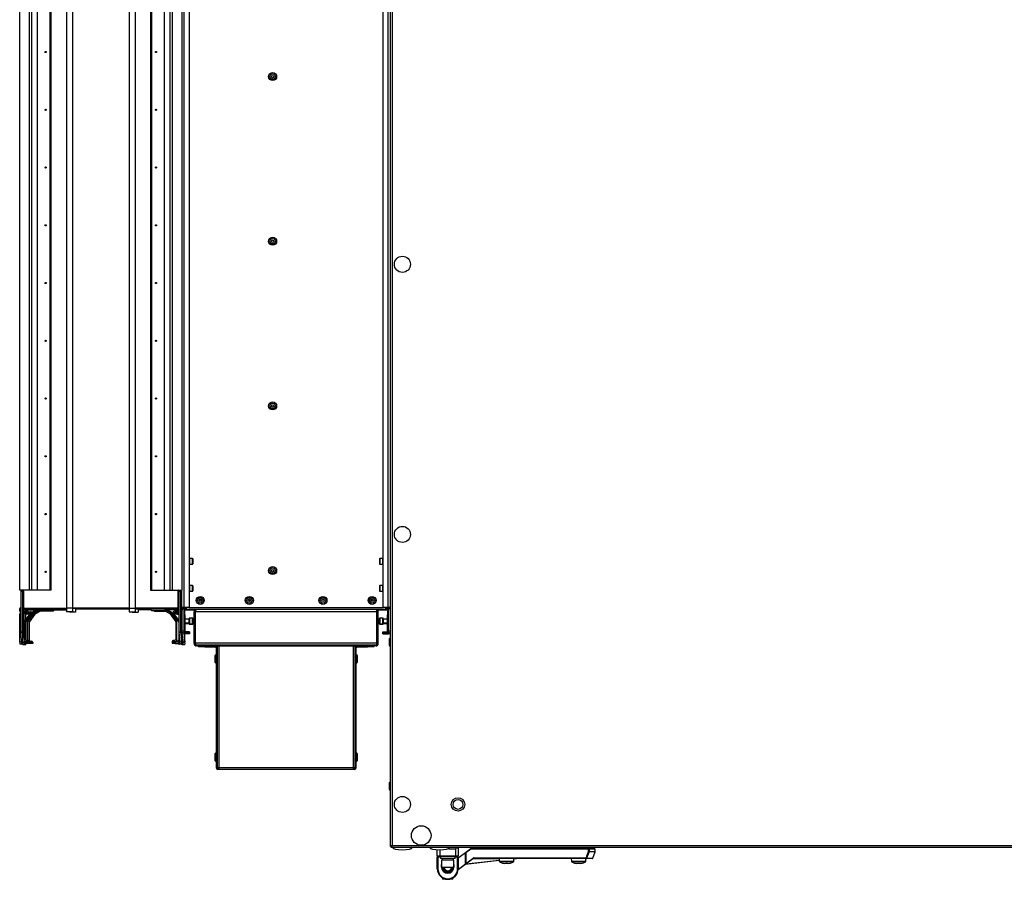
# Model space of a CAD drawing. Units: millimetres. Extents: x -1428 to 33184, y -9590 to 1492.
# Drawn here: x 20823 to 21626, y -2856 to -2156 of the extents above; entities that cross this region are included whole.
import ezdxf

# ---------------------------------------------------------------- set-up
doc = ezdxf.new("R2010")
doc.units = ezdxf.units.MM

msp = doc.modelspace()

# ---------------------------------------------------------------- linework, layer by layer
at = {"color": 7, "linetype": 'Continuous', "lineweight": 25}
for p, q in [((21125.58, -2829.58), (21125.58, -1441.32)), ((21127.02, -1441.89), (21127.02, -2829.01)), ((20861.58, -1635.45), (20861.58, -2635.45)), ((20866.58, -1635.45), (20866.58, -2635.45)), ((20912.58, -1635.45), (20912.58, -2635.45)), ((20917.58, -1635.45), (20917.58, -2635.45)), ((20957.38, -2634.97), (20957.38, -1635.93)), ((20961.58, -1635.93), (20961.58, -2634.97)), ((21119.58, -2634.97), (21119.58, -1635.93)), ((21123.78, -2634.97), (21123.78, -1635.93)), ((20823.58, -2620.95), (20823.58, -1649.95)), ((20831.58, -2620.95), (20831.58, -1649.95)), ((20833.43, -2620.95), (20833.43, -1649.95)), ((20838.02, -2620.95), (20838.02, -1649.95)), ((20848.28, -2620.95), (20848.28, -1649.95)), ((20849.18, -2620.95), (20849.18, -1649.95)), ((20929.99, -1649.95), (20929.99, -2620.95)), ((20930.88, -1649.95), (20930.88, -2620.95)), ((20941.15, -1649.95), (20941.15, -2620.95)), ((20945.74, -1649.95), (20945.74, -2620.95)), ((20947.58, -1649.95), (20947.58, -2620.95)), ((20955.58, -1649.95), (20955.58, -2620.95)), ((20964.28, -2595.2), (20961.88, -2595.2)), ((20964.58, -2595.5), (20964.58, -2599.26)), ((21116.58, -2595.5), (21116.58, -2599.4)), ((21119.28, -2595.2), (21116.88, -2595.2)), ((20961.88, -2599.7), (20964.28, -2599.7)), ((20964.58, -2599.26), (20964.58, -2599.4)), ((21116.88, -2599.7), (21119.28, -2599.7)), ((20831.58, -2620.95), (20823.58, -2620.95)), ((20824.58, -2620.95), (20826.08, -2620.95)), ((20824.58, -2621.95), (20824.58, -2620.95)), ((20826.08, -2621.95), (20824.58, -2621.95)), ((20824.58, -2654.86), (20824.58, -2621.95)), ((20826.08, -2620.95), (20826.08, -2621.95)), ((20826.08, -2654.86), (20826.08, -2621.95)), ((20826.32, -2635.95), (20826.32, -2621.01)), ((20826.79, -2635.95), (20826.79, -2621.95)), ((20833.43, -2620.95), (20831.58, -2620.95)), ((20838.02, -2620.95), (20833.43, -2620.95)), ((20848.28, -2620.95), (20838.02, -2620.95)), ((20849.18, -2620.95), (20848.28, -2620.95)), ((20929.99, -2620.95), (20930.88, -2620.95)), ((20930.88, -2620.95), (20941.15, -2620.95)), ((20941.15, -2620.95), (20945.74, -2620.95)), ((20945.74, -2620.95), (20947.58, -2620.95)), ((20947.58, -2620.95), (20955.58, -2620.95)), ((20952.37, -2621.95), (20952.37, -2635.95)), ((20952.85, -2621.01), (20952.85, -2635.95)), ((20953.08, -2620.95), (20954.58, -2620.95)), ((20953.08, -2621.95), (20953.08, -2620.95)), ((20954.58, -2621.95), (20953.08, -2621.95)), ((20953.08, -2621.95), (20953.08, -2654.86)), ((20954.58, -2620.95), (20954.58, -2621.95)), ((20954.58, -2621.95), (20954.58, -2654.86)), ((20955.58, -2634.97), (20955.58, -2620.95)), ((20964.28, -2617.2), (20961.88, -2617.2)), ((20961.88, -2621.7), (20964.28, -2621.7)), ((20964.58, -2617.5), (20964.58, -2621.26)), ((20964.58, -2621.26), (20964.58, -2621.4)), ((21116.58, -2617.5), (21116.58, -2621.4)), ((21119.28, -2617.2), (21116.88, -2617.2)), ((21116.88, -2621.7), (21119.28, -2621.7)), ((20954.87, -2623.04), (20954.87, -2634.98)), ((21010.92, -2630.09), (21010.92, -2628.42)), ((21010.97, -2630.07), (21010.97, -2628.44)), ((20823.58, -2638), (20823.58, -2635.85)), ((20824.48, -2634.95), (20824.58, -2634.95)), ((20824.58, -2638.9), (20824.48, -2638.9)), ((20826.08, -2635.95), (20826.32, -2635.95)), ((20826.32, -2639.84), (20826.32, -2635.95)), ((20826.32, -2635.95), (20826.79, -2635.95)), ((20826.79, -2639.37), (20826.79, -2635.95)), ((20826.79, -2636.45), (20861.58, -2636.45)), ((20826.79, -2637.95), (20829.68, -2637.95)), ((20829.58, -2638.9), (20826.79, -2638.9)), ((20827.08, -2637.95), (20827.08, -2636.45)), ((20827.08, -2639.4), (20827.08, -2638.9)), ((20828.58, -2637.95), (20828.58, -2636.45)), ((20828.58, -2639.4), (20828.58, -2638.9)), ((20829.29, -2637.95), (20829.29, -2636.45)), ((20829.29, -2636.95), (20837.08, -2636.95)), ((20829.29, -2639.4), (20829.29, -2638.9)), ((20829.58, -2639.4), (20829.58, -2638.9)), ((20830.49, -2638.45), (20832.18, -2638.45)), ((20830.58, -2638.85), (20830.58, -2638.95)), ((20832.59, -2639.4), (20838, -2636.45)), ((20838.02, -2637.45), (20833.43, -2639.96)), ((20835.09, -2639.9), (20839.58, -2637.45)), ((20840.52, -2637.95), (20835.93, -2640.46)), ((20848.28, -2637.45), (20838.02, -2637.45)), ((20850.78, -2637.95), (20840.52, -2637.95)), ((20849.18, -2636.7), (20848.28, -2637.45)), ((20848.88, -2636.95), (20861.58, -2636.95)), ((20849.18, -2636.45), (20849.18, -2636.7)), ((20851.68, -2637.2), (20850.78, -2637.95)), ((20851.68, -2636.95), (20851.68, -2637.2)), ((20866.58, -2635.45), (20861.58, -2635.45)), ((20861.58, -2635.45), (20861.58, -2638.45)), ((20866.58, -2638.45), (20861.58, -2638.45)), ((20864.08, -2638.45), (20864.08, -2638.95)), ((20869.08, -2638.95), (20864.08, -2638.95)), ((20866.58, -2635.45), (20866.58, -2638.45)), ((20912.58, -2635.45), (20866.58, -2635.45)), ((20912.58, -2635.95), (20866.58, -2635.95)), ((20869.08, -2635.95), (20869.08, -2638.95)), ((20912.58, -2636.45), (20869.08, -2636.45)), ((20912.58, -2635.45), (20917.58, -2635.45)), ((20912.58, -2635.45), (20912.58, -2638.45)), ((20912.58, -2638.45), (20917.58, -2638.45)), ((20915.08, -2638.45), (20915.08, -2638.95)), ((20915.08, -2638.95), (20920.08, -2638.95)), ((20917.58, -2635.45), (20917.58, -2638.45)), ((20952.37, -2636.45), (20917.58, -2636.45)), ((20920.08, -2636.45), (20920.08, -2638.95)), ((20930.29, -2636.95), (20920.08, -2636.95)), ((20929.99, -2636.45), (20929.99, -2636.7)), ((20929.99, -2636.7), (20930.88, -2637.45)), ((20930.88, -2637.45), (20941.15, -2637.45)), ((20932.79, -2637.45), (20933.38, -2637.95)), ((20933.38, -2637.95), (20942.06, -2637.95)), ((20941.15, -2637.45), (20945.74, -2639.96)), ((20946.57, -2639.4), (20941.16, -2636.45)), ((20952.37, -2636.95), (20942.08, -2636.95)), ((20949.07, -2639.9), (20943.66, -2636.95)), ((20948.58, -2638.85), (20948.58, -2638.95)), ((20952.37, -2637.95), (20949.48, -2637.95)), ((20949.58, -2638.9), (20952.37, -2638.9)), ((20949.58, -2639.4), (20949.58, -2638.9)), ((20952.85, -2635.95), (20952.37, -2635.95)), ((20952.37, -2635.95), (20952.37, -2639.37)), ((20953.08, -2635.95), (20952.85, -2635.95)), ((20952.85, -2635.95), (20952.85, -2639.84)), ((20954.68, -2634.95), (20954.58, -2634.95)), ((20954.58, -2638.9), (20954.68, -2638.9)), ((20954.87, -2638.88), (20954.87, -2639.43)), ((20955.58, -2634.97), (20955.58, -2635.85)), ((20957.38, -2634.97), (20955.58, -2634.97)), ((20955.58, -2637.55), (20955.58, -2635.85)), ((20955.58, -2654.15), (20955.58, -2637.55)), ((20955.78, -2653.95), (20955.78, -2637.2)), ((20956.11, -2635.95), (20957.75, -2635.95)), ((20957.28, -2636.93), (20957.28, -2653.95)), ((20957.38, -2636.75), (20957.3, -2636.76)), ((20957.38, -2637.25), (20957.32, -2637.26)), ((20961.58, -2634.97), (20957.38, -2634.97)), ((20959.38, -2636.75), (20957.38, -2636.75)), ((20959.38, -2637.25), (20957.38, -2637.25)), ((20957.51, -2655.95), (20957.51, -2637.61)), ((20957.75, -2637.95), (20957.75, -2640.95)), ((20959.38, -2635.75), (20957.85, -2635.75)), ((20959.38, -2635.47), (20957.96, -2635.47)), ((20958.07, -2635.45), (20958.02, -2635.75)), ((20958.08, -2638.5), (20958.08, -2637.25)), ((20959.38, -2636.75), (20959.38, -2634.95)), ((21121.78, -2636.75), (20959.38, -2636.75)), ((20959.38, -2637.25), (20959.38, -2636.75)), ((20966.16, -2637.25), (20959.38, -2637.25)), ((20961.58, -2634.97), (21119.58, -2634.97)), ((20966.58, -2638.55), (20965.58, -2638.55)), ((20965.58, -2663.95), (20965.58, -2638.55)), ((20966.58, -2663.95), (20966.58, -2638.55)), ((21114.51, -2638.55), (20966.65, -2638.55)), ((20966.65, -2663.95), (20966.65, -2638.55)), ((21114.51, -2663.95), (21114.51, -2638.55)), ((21114.58, -2638.55), (21115.58, -2638.55)), ((21114.58, -2663.95), (21114.58, -2638.55)), ((21121.78, -2637.25), (21114.99, -2637.25)), ((21115.58, -2663.95), (21115.58, -2638.55)), ((21123.78, -2634.97), (21119.58, -2634.97)), ((21121.78, -2636.75), (21121.78, -2634.95)), ((21123.2, -2635.47), (21121.78, -2635.47)), ((21123.31, -2635.75), (21121.78, -2635.75)), ((21123.78, -2636.75), (21121.78, -2636.75)), ((21121.78, -2637.25), (21121.78, -2636.75)), ((21123.78, -2637.25), (21121.78, -2637.25)), ((21125.05, -2635.95), (21123.41, -2635.95)), ((21123.41, -2640.95), (21123.41, -2637.95)), ((21123.65, -2637.61), (21123.65, -2655.95)), ((21125.58, -2634.97), (21123.78, -2634.97)), ((21123.87, -2636.76), (21123.78, -2636.75)), ((21123.84, -2637.26), (21123.78, -2637.25)), ((21123.88, -2653.95), (21123.88, -2636.93)), ((21125.58, -2635.47), (21124.74, -2635.47)), ((21125.38, -2637.2), (21125.38, -2653.95)), ((21125.58, -2638.2), (21125.38, -2638.2)), ((20823.58, -2663.14), (20823.58, -2640.3)), ((20824.48, -2639.4), (20824.58, -2639.4)), ((20829.58, -2639.95), (20826.22, -2639.95)), ((20826.32, -2639.84), (20826.79, -2639.37)), ((20826.75, -2639.4), (20829.58, -2639.4)), ((20827.08, -2655.36), (20827.08, -2639.95)), ((20827.58, -2646.26), (20832.59, -2639.4)), ((20827.58, -2661.95), (20827.58, -2646.26)), ((20828.58, -2644.89), (20828.58, -2639.95)), ((20833.43, -2639.96), (20828.58, -2646.58)), ((20828.58, -2646.58), (20828.58, -2660.95)), ((20831.83, -2640.45), (20828.72, -2640.45)), ((20828.82, -2640.34), (20829.2, -2639.95)), ((20829.89, -2639.9), (20832.08, -2639.9)), ((20830.08, -2646.76), (20835.09, -2639.9)), ((20830.08, -2661.95), (20830.08, -2646.76)), ((20832.08, -2639.4), (20830.47, -2639.4)), ((20835.93, -2640.46), (20831.08, -2647.08)), ((20832.08, -2639.9), (20832.08, -2639.4)), ((20945.74, -2639.96), (20950.58, -2646.58)), ((20951.58, -2646.26), (20946.57, -2639.4)), ((20946.75, -2639.65), (20948.24, -2640.46)), ((20948.24, -2640.46), (20953.08, -2647.08)), ((20953.08, -2645.39), (20949.07, -2639.9)), ((20952.41, -2639.4), (20949.58, -2639.4)), ((20949.58, -2639.95), (20952.94, -2639.95)), ((20950.58, -2646.58), (20950.58, -2660.95)), ((20951.08, -2639.35), (20951.08, -2639.4)), ((20951.58, -2661.95), (20951.58, -2646.26)), ((20952.08, -2640.45), (20953.08, -2640.45)), ((20952.85, -2639.84), (20952.37, -2639.37)), ((20954.68, -2639.4), (20954.58, -2639.4)), ((20954.68, -2639.4), (20954.87, -2639.4)), ((20957.75, -2640.95), (20958.08, -2640.95)), ((20958.08, -2640.95), (20958.08, -2640.8)), ((20958.08, -2640.95), (20958.08, -2653.95)), ((20961.58, -2644.45), (20958.08, -2644.45)), ((20961.58, -2647.9), (20961.58, -2644)), ((20964.28, -2643.7), (20961.88, -2643.7)), ((20964.58, -2644), (20964.58, -2647.9)), ((21116.58, -2647.9), (21116.58, -2644)), ((21119.28, -2643.7), (21116.88, -2643.7)), ((21119.58, -2644), (21119.58, -2647.9)), ((21123.08, -2644.45), (21119.58, -2644.45)), ((21123.08, -2653.95), (21123.08, -2640.95)), ((21123.08, -2640.95), (21123.41, -2640.95)), ((20824.57, -2655.13), (20824.58, -2654.86)), ((20824.58, -2654.86), (20826.08, -2654.86)), ((20826.05, -2655.31), (20826.08, -2654.86)), ((20826.08, -2664.95), (20826.08, -2654.86)), ((20831.08, -2647.08), (20831.08, -2661.45)), ((20953.08, -2654.86), (20953.08, -2664.95)), ((20953.08, -2654.86), (20953.12, -2655.31)), ((20953.08, -2654.86), (20954.58, -2654.86)), ((20954.58, -2654.86), (20954.59, -2655.13)), ((20955.58, -2663.14), (20955.58, -2654.15)), ((20955.78, -2653.95), (20957.28, -2653.95)), ((20955.78, -2655.95), (20955.78, -2653.95)), ((20957.28, -2653.95), (20957.28, -2655.95)), ((20957.75, -2655.95), (20957.75, -2654.95)), ((20961.78, -2654.95), (20957.75, -2654.95)), ((20958.08, -2653.95), (20958.07, -2653.95)), ((20958.08, -2654.45), (20958.07, -2654.45)), ((20958.08, -2647.45), (20961.58, -2647.45)), ((20958.08, -2647.95), (20961.58, -2647.95)), ((20958.08, -2653.99), (20958.08, -2654.45)), ((20958.08, -2654.95), (20958.08, -2654.45)), ((20961.58, -2648.4), (20961.58, -2647.9)), ((20961.78, -2654.95), (20961.78, -2655.95)), ((20961.88, -2648.2), (20964.28, -2648.2)), ((20961.88, -2648.7), (20964.28, -2648.7)), ((20964.58, -2647.9), (20964.58, -2648.4)), ((21116.58, -2648.4), (21116.58, -2647.9)), ((21116.88, -2648.2), (21119.28, -2648.2)), ((21116.88, -2648.7), (21119.28, -2648.7)), ((21119.38, -2655.95), (21119.38, -2654.95)), ((21119.38, -2654.95), (21123.41, -2654.95)), ((21119.58, -2647.45), (21123.08, -2647.45)), ((21119.58, -2647.9), (21119.58, -2648.4)), ((21119.58, -2647.95), (21123.08, -2647.95)), ((21123.09, -2653.95), (21123.08, -2653.95)), ((21123.08, -2654.45), (21123.08, -2653.97)), ((21123.09, -2654.45), (21123.08, -2654.45)), ((21123.41, -2655.95), (21123.41, -2654.95)), ((21123.88, -2653.95), (21125.38, -2653.95)), ((21123.88, -2655.95), (21123.88, -2653.95)), ((21125.38, -2652.7), (21125.58, -2652.7)), ((21125.38, -2653.95), (21125.38, -2655.95)), ((20823.62, -2662.82), (20824.57, -2655.13)), ((20823.62, -2662.82), (20825.1, -2663)), ((20824.57, -2655.13), (20826.05, -2655.31)), ((20825.1, -2663), (20826.05, -2655.31)), ((20826.05, -2665.06), (20826.05, -2655.31)), ((20826.08, -2662.95), (20830.58, -2662.95)), ((20826.16, -2662.95), (20827.07, -2655.63)), ((20827.07, -2655.63), (20827.08, -2655.36)), ((20827.07, -2655.63), (20827.58, -2655.69)), ((20827.08, -2655.36), (20827.58, -2655.36)), ((20827.66, -2662.95), (20827.73, -2662.44)), ((20830.58, -2662.85), (20828.48, -2662.85)), ((20828.58, -2662.95), (20828.58, -2662.85)), ((20829.58, -2661.95), (20830.58, -2661.95)), ((20830.23, -2662.95), (20830.18, -2662.85)), ((20830.58, -2662.95), (20830.58, -2662.85)), ((20831.58, -2662.95), (20831.58, -2663.95)), ((20832.08, -2662.45), (20833.08, -2662.45)), ((20947.58, -2662.95), (20947.58, -2663.95)), ((20949.58, -2661.95), (20948.58, -2661.95)), ((20948.58, -2662.85), (20950.68, -2662.85)), ((20948.58, -2662.95), (20948.58, -2662.85)), ((20953.08, -2662.95), (20948.58, -2662.95)), ((20952.08, -2662.45), (20951.43, -2662.45)), ((20953.12, -2655.31), (20954.59, -2655.13)), ((20953.12, -2655.31), (20953.12, -2665.06)), ((20953.12, -2655.31), (20954.07, -2663)), ((20954.07, -2663), (20955.55, -2662.82)), ((20954.59, -2655.13), (20955.55, -2662.82)), ((20955.58, -2655.36), (20955.78, -2655.36)), ((20955.62, -2655.81), (20955.83, -2655.79)), ((20955.62, -2655.81), (20956.57, -2663.5)), ((20957.28, -2655.95), (20955.78, -2655.95)), ((20957.13, -2655.95), (20958.05, -2663.32)), ((20957.28, -2656.45), (20957.2, -2656.45)), ((20957.28, -2655.95), (20957.51, -2655.95)), ((20957.28, -2655.95), (20957.28, -2656.45)), ((20957.28, -2656.45), (20957.51, -2656.45)), ((20957.51, -2655.95), (20957.75, -2655.95)), ((20957.51, -2656.45), (20957.75, -2656.45)), ((20957.75, -2656.45), (20957.75, -2655.95)), ((20961.78, -2655.95), (20957.75, -2655.95)), ((20961.78, -2656.45), (20957.75, -2656.45)), ((20958.08, -2663.64), (20958.08, -2656.45)), ((20961.78, -2655.95), (20961.78, -2656.45)), ((21119.38, -2655.95), (21123.41, -2655.95)), ((21119.38, -2656.45), (21119.38, -2655.95)), ((21119.38, -2656.45), (21123.41, -2656.45)), ((21123.41, -2655.95), (21123.65, -2655.95)), ((21123.41, -2656.45), (21123.41, -2655.95)), ((21123.41, -2656.45), (21123.65, -2656.45)), ((21123.65, -2655.95), (21123.88, -2655.95)), ((21123.65, -2656.45), (21123.88, -2656.45)), ((21125.38, -2655.95), (21123.88, -2655.95)), ((21123.88, -2656.45), (21123.88, -2655.95)), ((21125.38, -2656.45), (21123.88, -2656.45)), ((21124.38, -2660.99), (21124.38, -2665.37)), ((21125.38, -2655.95), (21125.38, -2656.45)), ((20825.1, -2665), (20823.62, -2664.82)), ((20826.05, -2665.06), (20825.1, -2665)), ((20826.08, -2664.95), (20826.05, -2665.06)), ((20831.58, -2663.95), (20826.08, -2663.95)), ((20827.6, -2665.5), (20826.12, -2665.32)), ((20828.55, -2665.56), (20827.6, -2665.5)), ((20828.58, -2665.45), (20828.55, -2665.56)), ((20828.58, -2665.45), (20828.58, -2663.95)), ((20834.08, -2664.45), (20828.58, -2664.45)), ((20833.08, -2663.35), (20831.58, -2663.35)), ((20831.58, -2663.45), (20833.08, -2663.45)), ((20833.08, -2663.45), (20833.08, -2663.35)), ((20834.08, -2663.45), (20834.08, -2664.45)), ((20947.58, -2663.95), (20953.08, -2663.95)), ((20950.08, -2663.95), (20950.08, -2664.45)), ((20950.08, -2664.45), (20953.08, -2664.45)), ((20953.12, -2665.06), (20953.08, -2664.95)), ((20954.07, -2665), (20953.12, -2665.06)), ((20955.55, -2664.82), (20954.07, -2665)), ((20955.58, -2664.79), (20955.58, -2665.45)), ((20955.62, -2665.56), (20955.58, -2665.45)), ((20956.57, -2665.5), (20955.62, -2665.56)), ((20956.57, -2663.5), (20958.05, -2663.32)), ((20958.05, -2665.32), (20956.57, -2665.5)), ((20965.58, -2663.95), (20966.58, -2663.95)), ((20965.58, -2664.45), (20965.58, -2663.95)), ((20966.58, -2664.45), (20966.58, -2663.98)), ((21114.51, -2663.95), (20966.65, -2663.95)), ((21113.78, -2665.75), (20967.38, -2665.75)), ((20969.28, -2666.25), (20967.38, -2666.25)), ((20969.28, -2666.95), (20969.28, -2666.25)), ((20969.28, -2666.25), (20974.28, -2666.25)), ((20974.28, -2666.95), (20969.28, -2666.95)), ((20974.28, -2666.25), (20974.28, -2666.95)), ((20974.28, -2666.25), (20982.78, -2666.25)), ((20974.28, -2666.95), (20982.78, -2666.95)), ((20982.78, -2666.95), (20982.78, -2666.25)), ((20984.29, -2666.25), (20982.78, -2666.25)), ((20983.58, -2667.75), (20984.28, -2667.75)), ((20983.58, -2667.75), (20983.58, -2765.61)), ((20984.28, -2765.61), (20984.28, -2667.75)), ((20984.29, -2666.25), (20984.29, -2765.61)), ((20984.29, -2666.25), (20985.63, -2666.25)), ((20985.63, -2666.25), (21095.53, -2666.25)), ((20985.63, -2666.25), (20985.63, -2765.61)), ((21034.54, -2665.75), (21034.54, -2666.25)), ((21036.91, -2665.75), (21036.91, -2666.25)), ((21046.63, -2665.75), (21046.63, -2666.25)), ((21095.53, -2765.61), (21095.53, -2666.25)), ((21095.53, -2666.25), (21096.87, -2666.25)), ((21096.87, -2765.61), (21096.87, -2666.25)), ((21098.38, -2666.25), (21096.87, -2666.25)), ((21096.88, -2765.61), (21096.88, -2667.75)), ((21097.58, -2667.75), (21096.88, -2667.75)), ((21097.58, -2765.61), (21097.58, -2667.75)), ((21098.38, -2666.95), (21098.38, -2666.25)), ((21098.38, -2666.25), (21106.88, -2666.25)), ((21098.38, -2666.95), (21106.88, -2666.95)), ((21106.88, -2666.95), (21106.88, -2666.25)), ((21106.88, -2666.25), (21111.88, -2666.25)), ((21111.88, -2666.95), (21106.88, -2666.95)), ((21111.88, -2666.25), (21111.88, -2666.95)), ((21113.78, -2666.25), (21111.88, -2666.25)), ((21115.58, -2663.95), (21114.58, -2663.95)), ((21115.58, -2664.45), (21115.58, -2663.95)), ((20982.38, -2674.77), (20982.38, -2679.14)), ((20984.29, -2675.45), (20984.28, -2675.45)), ((20984.28, -2678.45), (20984.29, -2678.45)), ((21096.88, -2675.45), (21096.87, -2675.45)), ((21096.87, -2678.45), (21096.88, -2678.45)), ((21098.78, -2679.14), (21098.78, -2674.77)), ((20982.38, -2754.77), (20982.38, -2759.14)), ((20984.29, -2755.45), (20984.28, -2755.45)), ((20984.28, -2758.45), (20984.29, -2758.45)), ((21096.88, -2755.45), (21096.87, -2755.45)), ((21096.87, -2758.45), (21096.88, -2758.45)), ((21098.78, -2759.14), (21098.78, -2754.77)), ((20983.58, -2765.61), (20984.28, -2765.61)), ((20985.63, -2765.61), (20984.29, -2765.61)), ((20984.92, -2766.95), (20984.92, -2766.25)), ((20985.63, -2766.25), (20984.92, -2766.25)), ((20985.63, -2766.95), (20984.92, -2766.95)), ((21095.53, -2765.61), (20985.63, -2765.61)), ((20985.63, -2765.61), (20985.63, -2766.95)), ((21095.53, -2766.95), (20985.63, -2766.95)), ((21096.87, -2765.61), (21095.53, -2765.61)), ((21095.53, -2766.95), (21095.53, -2765.61)), ((21096.24, -2766.25), (21095.53, -2766.25)), ((21096.24, -2766.95), (21095.53, -2766.95)), ((21124.38, -2778.27), (21124.38, -2782.64)), ((21125.58, -2829.58), (21126.38, -2829.58)), ((21125.58, -2829.59), (21125.58, -2829.58)), ((21125.71, -2829.59), (21125.58, -2829.59)), ((21126.45, -2829.65), (21126.58, -2829.61)), ((21126.45, -2830.45), (21126.45, -2829.65)), ((22079.98, -2830.45), (21126.45, -2830.45)), ((21126.45, -2830.45), (21126.45, -2830.46)), ((21127.28, -2830.46), (21126.45, -2830.46)), ((21126.58, -2829.52), (21126.53, -2829.31)), ((21127.02, -2829.01), (22080.58, -2829.01)), ((21184.14, -2830.45), (21127.02, -2830.45)), ((21157.58, -2830.46), (21143.28, -2830.46)), ((21214.11, -2830.46), (21180.36, -2830.46)), ((21180.73, -2830.94), (21180.73, -2837.44)), ((21186.56, -2834.69), (21190.9, -2831.44)), ((21190.9, -2831.44), (21286.95, -2831.44)), ((21214.11, -2830.45), (21214.11, -2830.94)), ((21220.11, -2830.94), (21214.11, -2830.94)), ((21217.11, -2830.94), (21217.11, -2831.44)), ((21226.11, -2830.94), (21220.11, -2830.94)), ((21223.11, -2831.44), (21223.11, -2830.94)), ((21226.11, -2830.94), (21226.11, -2830.45)), ((21272.81, -2830.46), (21226.11, -2830.46)), ((21272.81, -2830.45), (21272.81, -2830.94)), ((21278.81, -2830.94), (21272.81, -2830.94)), ((21275.81, -2830.94), (21275.81, -2831.44)), ((21284.81, -2830.94), (21278.81, -2830.94)), ((21281.81, -2831.44), (21281.81, -2830.94)), ((21284.81, -2830.94), (21284.81, -2830.45)), ((21805.43, -2830.46), (21284.81, -2830.46)), ((21286.95, -2831.84), (21286.95, -2831.44)), ((21286.95, -2831.44), (21291.83, -2831.44)), ((21163.73, -2837.44), (21163.73, -2832.4)), ((21163.73, -2837.44), (21165.73, -2837.44)), ((21163.73, -2837.44), (21163.73, -2838.44)), ((21163.73, -2838.44), (21164.23, -2838.44)), ((21163.73, -2847.94), (21163.73, -2838.44)), ((21165.73, -2837.94), (21164.23, -2837.94)), ((21164.23, -2838.44), (21164.23, -2837.94)), ((21164.23, -2838.44), (21164.23, -2847.94)), ((21165.73, -2837.44), (21165.73, -2837.94)), ((21165.73, -2837.44), (21178.73, -2837.44)), ((21178.73, -2837.94), (21165.73, -2837.94)), ((21166.23, -2837.94), (21166.23, -2839.54)), ((21178.23, -2839.54), (21166.23, -2839.54)), ((21167.63, -2839.54), (21167.63, -2840.74)), ((21173.67, -2831.65), (21178.05, -2831.65)), ((21176.83, -2840.74), (21176.83, -2839.54)), ((21178.23, -2839.54), (21178.23, -2837.94)), ((21178.73, -2837.44), (21180.73, -2837.44)), ((21178.73, -2837.94), (21178.73, -2837.44)), ((21180.23, -2837.94), (21178.73, -2837.94)), ((21180.23, -2837.94), (21180.23, -2838.44)), ((21180.23, -2838.44), (21180.73, -2838.44)), ((21180.23, -2847.94), (21180.23, -2838.44)), ((21180.73, -2839.07), (21185.56, -2835.44)), ((21180.73, -2838.44), (21180.73, -2837.44)), ((21180.73, -2838.44), (21180.73, -2847.94)), ((21186.56, -2835.44), (21185.56, -2835.44)), ((21186.56, -2843.64), (21186.56, -2834.69)), ((21191.03, -2831.84), (21186.96, -2834.89)), ((21186.96, -2834.89), (21186.96, -2843.64)), ((21186.96, -2843.64), (21192.88, -2839.2)), ((21193.12, -2839.52), (21187.2, -2843.96)), ((21286.95, -2831.84), (21191.03, -2831.84)), ((21192.88, -2839.2), (21193.12, -2839.52)), ((21193.36, -2839.44), (21193.36, -2839.04)), ((21193.36, -2839.04), (21284.96, -2839.04)), ((21284.96, -2839.44), (21193.36, -2839.44)), ((21214.13, -2839.44), (21214.21, -2841.76)), ((21226.02, -2841.76), (21226.1, -2839.44)), ((21228.21, -2839.44), (21226.09, -2839.7)), ((21272.83, -2839.44), (21272.91, -2841.76)), ((21284.72, -2841.76), (21284.8, -2839.44)), ((21284.96, -2839.44), (21284.96, -2839.04)), ((21289.95, -2839.44), (21284.96, -2839.44)), ((21286.95, -2833.88), (21286.95, -2831.84)), ((21286.95, -2831.84), (21287.32, -2831.84)), ((21286.95, -2833.88), (21287.32, -2833.88)), ((21287.32, -2831.84), (21287.32, -2833.88)), ((21290.33, -2839.18), (21292.21, -2834.01)), ((21292.23, -2833.88), (21292.23, -2831.84)), ((21167.23, -2840.74), (21167.23, -2846.74)), ((21177.23, -2840.74), (21167.23, -2840.74)), ((21167.23, -2846.44), (21167.23, -2844.44)), ((21177.23, -2846.74), (21167.23, -2846.74)), ((21177.23, -2846.74), (21177.23, -2840.74)), ((21177.23, -2844.44), (21177.23, -2846.44)), ((21187.2, -2843.96), (21180.68, -2848.85)), ((21214.19, -2841.13), (21186.56, -2844.44)), ((21186.96, -2843.64), (21186.56, -2843.64)), ((21219.7, -2843.54), (21218.67, -2843.54)), ((21219.7, -2843.17), (21219.7, -2843.54)), ((21220.52, -2843.54), (21220.52, -2843.17)), ((21221.56, -2843.54), (21220.52, -2843.54)), ((21278.4, -2843.54), (21277.37, -2843.54)), ((21278.4, -2843.17), (21278.4, -2843.54)), ((21279.22, -2843.54), (21279.22, -2843.17)), ((21280.26, -2843.54), (21279.22, -2843.54)), ((21163.73, -2847.94), (21164.23, -2847.94)), ((21167.98, -2855.3), (21167.98, -2856.44)), ((21169.73, -2848.89), (21169.73, -2850.18)), ((21174.73, -2850.18), (21174.73, -2848.89)), ((21176.48, -2856.44), (21176.48, -2855.3)), ((21180.23, -2847.94), (21180.73, -2847.94)), ((21176.48, -2856.44), (21167.98, -2856.44)), ((21172.23, -2856.44), (21172.23, -2855.94))]:
    msp.add_line(p, q, dxfattribs=at)
at = {"color": 8, "linetype": 'Continuous', "lineweight": 25}
for p, q in [((20961.88, -2595.2), (20961.88, -2599.7)), ((20964.28, -2599.53), (20964.28, -2595.2)), ((21116.88, -2595.2), (21116.88, -2599.7)), ((21119.28, -2599.53), (21119.28, -2595.2)), ((20964.28, -2599.53), (20964.28, -2599.7)), ((21119.28, -2599.53), (21119.28, -2599.7)), ((20961.88, -2617.2), (20961.88, -2621.7)), ((20964.28, -2621.53), (20964.28, -2617.2)), ((20964.28, -2621.53), (20964.28, -2621.7)), ((21116.88, -2617.2), (21116.88, -2621.7)), ((21119.28, -2621.53), (21119.28, -2617.2)), ((21119.28, -2621.53), (21119.28, -2621.7)), ((20955.35, -2623.21), (20955.35, -2635.25)), ((20826.79, -2635.45), (20861.58, -2635.45)), ((20828.82, -2637.95), (20828.82, -2636.45)), ((20828.82, -2639.4), (20828.82, -2638.9)), ((20952.37, -2635.45), (20917.58, -2635.45)), ((20955.35, -2638.61), (20955.35, -2639.7)), ((20955.78, -2637.55), (20955.58, -2637.55)), ((20957.38, -2636.5), (20957.38, -2636.75)), ((20957.38, -2637), (20957.38, -2637.25)), ((21123.78, -2636.5), (21123.78, -2636.75)), ((21123.78, -2637), (21123.78, -2637.25)), ((21125.58, -2637.55), (21125.38, -2637.55)), ((20828.82, -2640.34), (20828.82, -2639.95)), ((20961.88, -2643.7), (20961.88, -2648.2)), ((20964.28, -2648.2), (20964.28, -2643.7)), ((21116.88, -2643.7), (21116.88, -2648.2)), ((21119.28, -2648.2), (21119.28, -2643.7)), ((20955.78, -2654.15), (20955.58, -2654.15)), ((20961.88, -2648.2), (20961.88, -2648.7)), ((20964.28, -2648.7), (20964.28, -2648.2)), ((21116.88, -2648.2), (21116.88, -2648.7)), ((21119.28, -2648.7), (21119.28, -2648.2)), ((21125.58, -2654.15), (21125.38, -2654.15)), ((21125.58, -2654.65), (21125.51, -2654.65)), ((20828.55, -2662.95), (20828.55, -2662.85)), ((20955.62, -2655.81), (20955.62, -2663.53)), ((20957.51, -2656.45), (20957.51, -2655.95)), ((21123.65, -2655.95), (21123.65, -2656.45)), ((20828.55, -2665.56), (20828.55, -2663.95)), ((20955.62, -2664.68), (20955.62, -2665.56)), ((20966.78, -2664.45), (20966.78, -2664.45)), ((21114.4, -2664.45), (21114.38, -2664.45)), ((21178.73, -2837.44), (21178.73, -2831.41)), ((21180.73, -2830.94), (21179.06, -2830.94)), ((21166.23, -2838.44), (21164.23, -2838.44)), ((21165.73, -2832.45), (21165.73, -2837.44)), ((21180.23, -2838.44), (21178.23, -2838.44)), ((21285.31, -2839.18), (21290.33, -2839.18)), ((21292.21, -2834.01), (21287.3, -2834.01)), ((21292.23, -2831.84), (21287.32, -2831.84)), ((21287.32, -2833.88), (21292.23, -2833.88)), ((21180.72, -2848.32), (21186.64, -2843.88)), ((21187.2, -2843.96), (21214.17, -2840.72)), ((21214.14, -2839.84), (21192.7, -2839.84)), ((21214.21, -2841.76), (21220.11, -2841.76)), ((21225.76, -2842.18), (21214.47, -2842.18)), ((21220.11, -2841.76), (21226.02, -2841.76)), ((21272.91, -2841.76), (21278.81, -2841.76)), ((21284.46, -2842.18), (21273.17, -2842.18)), ((21278.81, -2841.76), (21284.72, -2841.76))]:
    msp.add_line(p, q, dxfattribs=at)
at = {"color": 7, "linetype": 'Continuous', "lineweight": 25, "flags": 128}
for points in [[(20957.55, -2636.75), (20957.54, -2636.76), (20957.51, -2636.8)], [(21123.65, -2636.8), (21123.62, -2636.76), (21123.62, -2636.75)], [(20826.98, -2639.4), (20826.81, -2639.39), (20826.78, -2639.38)], [(20950.28, -2662.85), (20950.25, -2662.9), (20950.22, -2662.95)], [(21191.03, -2831.84), (21191.01, -2831.76), (21190.98, -2831.69), (21190.96, -2831.62), (21190.94, -2831.56), (21190.92, -2831.51), (21190.91, -2831.47), (21190.9, -2831.45), (21190.9, -2831.44)], [(21186.96, -2834.89), (21186.9, -2834.86), (21186.83, -2834.82), (21186.76, -2834.79), (21186.71, -2834.76), (21186.66, -2834.74), (21186.62, -2834.72), (21186.59, -2834.7), (21186.57, -2834.69), (21186.56, -2834.69)], [(21285.31, -2839.18), (21285.29, -2839.17), (21285.26, -2839.16), (21285.22, -2839.14), (21285.18, -2839.13), (21285.13, -2839.11), (21285.07, -2839.09), (21285.02, -2839.06), (21284.96, -2839.04)], [(21287.3, -2834.01), (21287.28, -2834), (21287.25, -2833.99), (21287.21, -2833.98), (21287.17, -2833.96), (21287.12, -2833.94), (21287.06, -2833.92), (21287, -2833.9), (21286.95, -2833.88)], [(21187.2, -2843.96), (21187.2, -2843.95), (21187.19, -2843.94), (21187.16, -2843.91), (21187.13, -2843.87), (21187.1, -2843.82), (21187.06, -2843.76), (21187.01, -2843.7), (21186.96, -2843.64)], [(21223.38, -2843.17), (21223.38, -2843.17), (21223.38, -2843.17), (21223.38, -2843.17), (21223.38, -2843.17)], [(21275.55, -2843.17), (21275.55, -2843.17), (21275.55, -2843.17), (21275.55, -2843.17), (21275.55, -2843.17)], [(21282.08, -2843.17), (21282.08, -2843.17), (21282.08, -2843.17), (21282.08, -2843.17), (21282.08, -2843.17)]]:
    msp.add_lwpolyline(points, dxfattribs=at)
at = {"color": 8, "linetype": 'Continuous', "lineweight": 25, "flags": 128}
msp.add_lwpolyline([(21226.1, -2839.57), (21226.26, -2839.56), (21227.08, -2839.51), (21227.7, -2839.47), (21228.08, -2839.45), (21228.21, -2839.44)], dxfattribs=at)
at = {"color": 7, "linetype": 'Continuous', "lineweight": 25}
for centre, radius in [((20844.58, -2182.5), 0.5), ((20934.58, -2182.5), 0.5), ((21029.58, -2202.53), 3.26), ((21029.58, -2202.53), 2.19), ((21029.58, -2202.53), 0.9), ((20844.58, -2229.55), 0.5), ((20934.58, -2229.55), 0.5), ((20844.58, -2276.6), 0.5), ((20934.58, -2276.6), 0.5), ((20844.58, -2323.65), 0.5), ((20934.58, -2323.65), 0.5), ((21029.58, -2336.67), 3.26), ((21029.58, -2336.67), 2.19), ((21029.58, -2336.67), 0.9), ((21135.28, -2355.45), 6.55), ((20844.58, -2370.7), 0.5), ((20934.58, -2370.7), 0.5), ((20844.58, -2417.75), 0.5), ((20934.58, -2417.75), 0.5), ((20844.58, -2464.8), 0.5), ((20934.58, -2464.8), 0.5), ((21029.58, -2470.81), 3.26), ((21029.58, -2470.81), 2.19), ((21029.58, -2470.81), 0.9), ((20844.58, -2511.85), 0.5), ((20934.58, -2511.85), 0.5), ((20844.58, -2558.9), 0.5), ((20934.58, -2558.9), 0.5), ((21135.28, -2575.45), 6.55), ((20844.58, -2605.95), 0.5), ((20934.58, -2605.95), 0.5), ((21029.58, -2604.95), 3.26), ((21029.58, -2604.95), 2.19), ((21029.58, -2604.95), 0.9), ((20970.58, -2629.25), 3.26), ((20970.58, -2629.25), 2.19), ((20970.58, -2629.25), 0.9), ((21010.58, -2629.25), 3.26), ((21010.58, -2629.25), 2.19), ((21010.58, -2629.25), 0.9), ((21070.58, -2629.25), 3.26), ((21070.58, -2629.25), 2.19), ((21070.58, -2629.25), 0.9), ((21110.58, -2629.25), 3.26), ((21110.58, -2629.25), 2.19), ((21110.58, -2629.25), 0.9), ((21135.28, -2795.45), 6.55), ((21180.58, -2795.45), 5.5), ((21180.58, -2795.45), 4), ((21150.58, -2820.75), 8)]:
    msp.add_circle(centre, radius, dxfattribs=at)
for centre, radius, start, end in [((20961.88, -2595.5), 0.3, 90, 180), ((20964.28, -2595.5), 0.3, 0, 90), ((21116.88, -2595.5), 0.3, 90, 180), ((21119.28, -2595.5), 0.3, 0, 90), ((20961.88, -2599.4), 0.3, 180, 270), ((20964.28, -2599.4), 0.3, 270, 0), ((21116.88, -2599.4), 0.3, 180, 270), ((21119.28, -2599.4), 0.3, 270, 0), ((20825.75, -2621.88), 1.04, 356.03428, 57.19568), ((20953.41, -2621.88), 1.04, 122.82274, 183.9473), ((20955.45, -2621.64), 1.07, 215.59745, 276.96366), ((20955.45, -2622.14), 1.07, 215.59745, 276.96366), ((20961.88, -2617.5), 0.3, 90, 180), ((20961.88, -2621.4), 0.3, 180, 270), ((20964.28, -2617.5), 0.3, 0, 90), ((20964.28, -2621.4), 0.3, 270, 0), ((21116.88, -2617.5), 0.3, 90, 180), ((21116.88, -2621.4), 0.3, 180, 270), ((21119.28, -2617.5), 0.3, 0, 90), ((21119.28, -2621.4), 0.3, 270, 0), ((20970.58, -2629.75), 0.9, 16.12762, 163.87238), ((21110.58, -2629.75), 0.9, 16.12762, 163.87238), ((20824.48, -2635.85), 0.9, 90, 180), ((20824.48, -2638), 0.9, 180, 270), ((20829.58, -2638.95), 1, 270, 0), ((20829.68, -2638.85), 0.9, 0, 90), ((20832.18, -2639.35), 0.9, 13.08629, 90), ((20949.48, -2638.85), 0.9, 90, 180), ((20949.58, -2638.95), 1, 180, 270), ((20951.98, -2639.35), 0.9, 150, 180), ((20954.68, -2635.85), 0.9, 0, 90), ((20954.68, -2638), 0.9, 270, 0), ((20957.38, -2637.55), 1.8, 148.01645, 180), ((20958.28, -2637.2), 2.5, 150.07117, 180), ((20958.28, -2636.93), 1, 140.48235, 180), ((20958.28, -2636.98), 1, 180, 219.51765), ((20958.28, -2637.43), 1, 140.48235, 161.91528), ((20955.58, -2634.71), 2.5, 320.48235, 330.07117), ((20955.58, -2639.2), 2.5, 29.92883, 39.51765), ((20957.18, -2638.5), 0.9, 309.01852, 0), ((21125.58, -2634.71), 2.5, 209.92883, 219.51765), ((21125.58, -2639.2), 2.5, 140.48235, 150.07117), ((21122.88, -2636.93), 1, 360, 39.51765), ((21122.88, -2637.43), 1, 360, 39.51765), ((21122.88, -2636.98), 1, 320.48235, 0), ((21122.88, -2637.2), 2.5, 0, 29.92883), ((21123.78, -2637.55), 1.8, 0, 31.98392), ((20824.48, -2640.3), 0.9, 90, 180), ((20826.88, -2640.41), 0.8, 135, 180), ((20826.98, -2640.8), 0.9, 109.18814, 180), ((20829.38, -2640.91), 0.8, 135, 180), ((20952.08, -2639.45), 1, 210, 270), ((20952.28, -2640.41), 0.8, 0, 45), ((20954.68, -2640.3), 0.9, 0, 90), ((20957.18, -2640.8), 0.9, 0, 50.98148), ((20961.88, -2644), 0.3, 90, 180), ((20964.28, -2644), 0.3, 0, 90), ((21116.88, -2644), 0.3, 90, 180), ((21119.28, -2644), 0.3, 0, 90), ((20957.38, -2654.15), 1.8, 180, 207.26604), ((20961.88, -2647.9), 0.3, 180, 270), ((20961.88, -2648.4), 0.3, 180, 270), ((20964.28, -2647.9), 0.3, 270, 0), ((20964.28, -2648.4), 0.3, 270, 0), ((21116.88, -2647.9), 0.3, 180, 270), ((21116.88, -2648.4), 0.3, 180, 270), ((21119.28, -2647.9), 0.3, 270, 0), ((21119.28, -2648.4), 0.3, 270, 0), ((21123.78, -2654.15), 1.8, 332.73396, 0), ((21123.78, -2654.65), 1.8, 332.73396, 0), ((20827.67, -2663.82), 4.17, 166.12271, 193.87729), ((20829.15, -2664), 4.18, 166.14238, 193.85762), ((20828.48, -2661.95), 0.9, 180, 270), ((20829.58, -2660.95), 1, 180, 270), ((20830.58, -2662.95), 1, 0, 90), ((20832.08, -2661.45), 1, 180, 270), ((20833.08, -2663.45), 1, 0, 90), ((20948.58, -2662.95), 1, 90, 180), ((20949.58, -2660.95), 1, 270, 0), ((20950.68, -2661.95), 0.9, 270, 0), ((20952.08, -2661.45), 1, 270, 0), ((20950.02, -2664), 4.17, 346.12271, 13.87729), ((20951.5, -2663.82), 4.17, 346.12804, 13.87196), ((21125.45, -2660.99), 1.07, 83.03634, 180), ((20826.36, -2665.09), 0.336, 174.96378, 222.88009), ((20830.08, -2664.65), 2.63, 164.70894, 198.94236), ((20952.51, -2664.5), 4.18, 346.14378, 13.85622), ((20953.99, -2664.32), 4.18, 346.14378, 13.85622), ((20982.78, -2667.75), 1.5, 0, 90), ((20982.78, -2667.75), 0.8, 0, 90), ((21098.38, -2667.75), 1.5, 90, 180), ((21098.38, -2667.75), 0.8, 90, 180), ((21125.45, -2665.37), 1.07, 180, 276.96366), ((20983.45, -2674.77), 1.07, 83.03634, 180), ((20983.45, -2679.14), 1.07, 180, 276.96366), ((21097.71, -2674.77), 1.07, 0, 96.96366), ((21097.71, -2679.14), 1.07, 263.03634, 0), ((20983.45, -2754.77), 1.07, 83.03634, 180), ((20983.45, -2759.14), 1.07, 180, 276.96366), ((21097.71, -2754.77), 1.07, 0, 96.96366), ((21097.71, -2759.14), 1.07, 263.03634, 0), ((20984.92, -2765.61), 1.34, 180, 270), ((20984.92, -2765.61), 0.64, 180, 270), ((21096.24, -2765.61), 1.34, 270, 0), ((21096.24, -2765.61), 0.64, 270, 0), ((21125.45, -2778.27), 1.07, 83.03634, 180), ((21125.45, -2782.64), 1.07, 180, 276.96366), ((21173.67, -2830.58), 1.07, 220.74935, 270), ((21178.05, -2830.58), 1.07, 270, 6.96366), ((21180.23, -2830.94), 0.5, 0, 76.34278), ((21286.93, -2831.83), 0.39, 358.47724, 88.40134), ((21291.83, -2831.84), 0.4, 0, 90), ((21164.23, -2837.44), 0.5, 180, 270), ((21180.23, -2837.44), 0.5, 270, 0), ((21193.36, -2839.84), 0.8, 90, 126.8699), ((21193.36, -2839.84), 0.4, 90, 126.8699), ((21228.26, -2839.84), 0.4, 90, 96.84277), ((21284.95, -2839.06), 0.38, 270.97622, 342.12381), ((21286.91, -2833.88), 0.419, 340.99977, 0.05939), ((21289.95, -2839.04), 0.4, 270, 340), ((21291.83, -2833.88), 0.4, 340, 0), ((21172.23, -2846.44), 4.5, 183.82255, 356.17745), ((21172.23, -2846.44), 3.5, 184.9171, 355.0829), ((21172.23, -2846.44), 3.1, 185.55344, 354.44656), ((21186.96, -2843.64), 0.4, 180, 306.8699), ((21214.71, -2841.74), 0.5, 182, 241.03212), ((21220.11, -2831.98), 11.66, 241.03212, 253.72867), ((21220.11, -2831.98), 11.65, 253.73506, 262.90039), ((21217.06, -2843.27), 0.237, 152.96849, 154.73783), ((21220.11, -2830.4), 12.77, 268.16033, 271.83967), ((21220.11, -2831.98), 11.65, 277.09961, 286.26494), ((21220.11, -2831.98), 11.66, 286.27133, 298.96788), ((21225.52, -2841.74), 0.5, 298.96788, 358), ((21273.41, -2841.74), 0.5, 182, 241.03212), ((21278.81, -2831.98), 11.66, 241.03212, 253.72867), ((21278.81, -2831.98), 11.65, 253.73506, 262.90039), ((21278.81, -2830.4), 12.77, 268.16026, 271.83974), ((21278.81, -2831.98), 11.65, 277.09961, 286.26494), ((21278.81, -2831.98), 11.66, 286.27133, 298.96788), ((21284.22, -2841.74), 0.5, 298.96788, 358), ((21172.23, -2847.94), 8.5, 180, 270), ((21172.23, -2847.94), 8, 180, 270), ((21172.23, -2847.94), 8, 270, 0), ((21172.23, -2847.94), 8.5, 270, 0)]:
    msp.add_arc(centre, radius, start, end, dxfattribs=at)
at = {"color": 8, "linetype": 'Continuous', "lineweight": 25}
for radius, start, end in [(5, 183.43981, 356.56019), (3.9, 184.41173, 230.13166), (3.9, 309.86834, 355.58827)]:
    msp.add_arc((21172.23, -2846.44), radius, start, end, dxfattribs=at)
at = {"color": 7, "linetype": 'Continuous', "lineweight": 25}
for centre, major_axis, start_param, end_param in [((21135.28, -2830.45), (-8, 0), 0, 1.570796), ((21135.28, -2830.45), (8, 0), 4.712389, 6.283185), ((21165.58, -2830.45), (-8, 0), 0, 1.570796), ((21165.58, -2830.45), (8, 0), 4.712389, 6.283185)]:
    msp.add_ellipse(centre, major_axis=major_axis, ratio=0.25, start_param=start_param, end_param=end_param, dxfattribs=at)
for points, knots in [([(20826.32, -2621.01), (20826.27, -2620.99), (20826.19, -2620.96), (20826.15, -2620.96), (20826.13, -2620.95)], [0, 0, 0, 0, 0.625896, 1, 1, 1, 1]), ([(20953.03, -2620.95), (20953, -2620.96), (20952.95, -2620.96), (20952.88, -2621), (20952.85, -2621.01)], [0, 0, 0, 0, 0.625948, 1, 1, 1, 1]), ([(20956.11, -2635.95), (20956.12, -2635.95), (20956.13, -2635.93), (20956.21, -2635.8), (20956.3, -2635.67), (20956.35, -2635.61)], [0, 0, 0, 0, 0.329516, 0.658775, 1, 1, 1, 1]), ([(20956.35, -2635.61), (20956.41, -2635.54), (20956.5, -2635.4), (20956.57, -2635.17), (20956.58, -2635.03), (20956.58, -2634.98)], [0, 0, 0, 0, 0.425584, 0.78428, 1, 1, 1, 1]), ([(20958.07, -2634.95), (20958.05, -2635.06), (20958.02, -2635.28), (20957.93, -2635.58), (20957.83, -2635.81), (20957.76, -2635.94), (20957.75, -2635.95), (20957.75, -2635.95)], [0, 0, 0, 0, 0.207052, 0.413598, 0.632704, 0.859058, 1, 1, 1, 1]), ([(20967.38, -2636.75), (20967.17, -2636.78), (20966.75, -2636.82), (20966.2, -2637.15), (20965.79, -2637.64), (20965.6, -2638.14), (20965.59, -2638.45), (20965.58, -2638.55)], [0, 0, 0, 0, 0.223153, 0.44632, 0.669501, 0.892694, 1, 1, 1, 1]), ([(20966.81, -2638), (20966.81, -2638), (20966.71, -2638.07), (20966.61, -2638.27), (20966.59, -2638.47), (20966.58, -2638.55)], [0, 0, 0, 0, 0.045011, 0.562189, 1, 1, 1, 1]), ([(20966.65, -2638.75), (20966.64, -2638.76), (20966.59, -2638.85), (20966.58, -2638.96), (20966.58, -2639.05)], [0, 0, 0, 0, 0.154645, 1, 1, 1, 1]), ([(20966.65, -2638.55), (20966.71, -2638.34), (20966.83, -2637.92), (20967.01, -2637.37), (20967.19, -2636.96), (20967.34, -2636.78), (20967.42, -2636.76), (20967.45, -2636.75)], [0, 0, 0, 0, 0.223164, 0.446331, 0.669505, 0.892685, 1, 1, 1, 1]), ([(21113.71, -2636.75), (21113.77, -2636.78), (21113.89, -2636.82), (21114.07, -2637.15), (21114.25, -2637.64), (21114.39, -2638.14), (21114.48, -2638.45), (21114.51, -2638.55)], [0, 0, 0, 0, 0.223157, 0.446323, 0.669502, 0.892687, 1, 1, 1, 1]), ([(21115.58, -2638.55), (21115.56, -2638.34), (21115.52, -2637.92), (21115.18, -2637.37), (21114.69, -2636.96), (21114.19, -2636.78), (21113.88, -2636.76), (21113.78, -2636.75)], [0, 0, 0, 0, 0.223156, 0.446341, 0.669519, 0.892689, 1, 1, 1, 1]), ([(21114.58, -2638.55), (21114.57, -2638.44), (21114.55, -2638.23), (21114.41, -2638.07), (21114.35, -2638)], [0, 0, 0, 0, 0.560249, 1, 1, 1, 1]), ([(21114.58, -2639.05), (21114.58, -2638.93), (21114.57, -2638.8), (21114.49, -2638.69), (21114.48, -2638.68)], [0, 0, 0, 0, 0.873854, 1, 1, 1, 1]), ([(21123.41, -2635.95), (21123.41, -2635.95), (21123.4, -2635.93), (21123.32, -2635.78), (21123.22, -2635.55), (21123.14, -2635.26), (21123.11, -2635.05), (21123.09, -2634.95)], [0, 0, 0, 0, 0.193746, 0.386913, 0.595137, 0.821526, 1, 1, 1, 1]), ([(21123.14, -2635.75), (21123.14, -2635.75), (21123.12, -2635.66), (21123.1, -2635.55), (21123.09, -2635.45)], [0, 0, 0, 0, 0.076578, 1, 1, 1, 1]), ([(21124.58, -2634.98), (21124.59, -2635.06), (21124.6, -2635.24), (21124.7, -2635.46), (21124.78, -2635.56), (21124.81, -2635.61)], [0, 0, 0, 0, 0.3621995, 0.7226319, 1, 1, 1, 1]), ([(21124.81, -2635.61), (21124.86, -2635.68), (21124.96, -2635.81), (21125.04, -2635.93), (21125.04, -2635.95), (21125.05, -2635.95)], [0, 0, 0, 0, 0.3535561, 0.7081642, 1, 1, 1, 1]), ([(20957.75, -2654.95), (20957.75, -2654.85), (20957.76, -2654.64), (20957.84, -2654.36), (20957.94, -2654.13), (20958.03, -2653.98), (20958.06, -2653.96), (20958.07, -2653.95)], [0, 0, 0, 0, 0.193749, 0.386899, 0.595138, 0.821527, 1, 1, 1, 1]), ([(20957.82, -2654.95), (20957.83, -2654.93), (20957.86, -2654.8), (20957.94, -2654.63), (20958.03, -2654.48), (20958.06, -2654.46), (20958.07, -2654.45)], [0, 0, 0, 0, 0.080748, 0.39297, 0.732435, 1, 1, 1, 1]), ([(21123.09, -2653.95), (21123.11, -2653.97), (21123.14, -2653.99), (21123.23, -2654.15), (21123.33, -2654.4), (21123.4, -2654.68), (21123.41, -2654.88), (21123.41, -2654.95)], [0, 0, 0, 0, 0.207058, 0.413604, 0.6327, 0.85906, 1, 1, 1, 1]), ([(21123.09, -2654.45), (21123.11, -2654.47), (21123.14, -2654.49), (21123.23, -2654.65), (21123.31, -2654.81), (21123.34, -2654.94), (21123.34, -2654.95)], [0, 0, 0, 0, 0.310211, 0.619703, 0.947975, 1, 1, 1, 1]), ([(20965.58, -2663.95), (20965.6, -2664.16), (20965.65, -2664.58), (20965.98, -2665.13), (20966.46, -2665.54), (20966.96, -2665.73), (20967.28, -2665.75), (20967.38, -2665.75)], [0, 0, 0, 0, 0.221739, 0.443503, 0.665267, 0.887033, 1, 1, 1, 1]), ([(20965.58, -2664.45), (20965.6, -2664.66), (20965.65, -2665.08), (20965.98, -2665.63), (20966.46, -2666.04), (20966.96, -2666.23), (20967.28, -2666.25), (20967.38, -2666.25)], [0, 0, 0, 0, 0.221738, 0.443519, 0.665265, 0.887037, 1, 1, 1, 1]), ([(20966.58, -2663.95), (20966.59, -2664.08), (20966.61, -2664.26), (20966.73, -2664.4), (20966.78, -2664.45)], [0, 0, 0, 0, 0.642874, 1, 1, 1, 1]), ([(20967.38, -2665.75), (20967.33, -2665.73), (20967.22, -2665.69), (20967.06, -2665.36), (20966.9, -2664.88), (20966.76, -2664.38), (20966.68, -2664.06), (20966.65, -2663.95)], [0, 0, 0, 0, 0.221739, 0.443517, 0.665275, 0.887036, 1, 1, 1, 1]), ([(20967.38, -2666.25), (20967.33, -2666.23), (20967.22, -2666.18), (20967.1, -2665.96), (20967.03, -2665.75), (20967.02, -2665.71)], [0, 0, 0, 0, 0.441477, 0.882983, 1, 1, 1, 1]), ([(21114.51, -2663.95), (21114.46, -2664.16), (21114.35, -2664.58), (21114.19, -2665.13), (21114.03, -2665.54), (21113.89, -2665.73), (21113.81, -2665.75), (21113.78, -2665.75)], [0, 0, 0, 0, 0.2217407, 0.4434977, 0.6652699, 0.8870389, 1, 1, 1, 1]), ([(21113.78, -2665.75), (21113.99, -2665.73), (21114.41, -2665.69), (21114.96, -2665.36), (21115.37, -2664.88), (21115.56, -2664.38), (21115.58, -2664.06), (21115.58, -2663.95)], [0, 0, 0, 0, 0.2217417, 0.4435267, 0.6652871, 0.8870333, 1, 1, 1, 1]), ([(21113.78, -2666.25), (21113.99, -2666.23), (21114.41, -2666.19), (21114.96, -2665.86), (21115.37, -2665.38), (21115.56, -2664.88), (21115.58, -2664.56), (21115.58, -2664.45)], [0, 0, 0, 0, 0.22174, 0.44351, 0.66527, 0.887035, 1, 1, 1, 1]), ([(21114.16, -2665.69), (21114.11, -2665.81), (21114.01, -2666.07), (21113.89, -2666.23), (21113.81, -2666.25), (21113.78, -2666.25)], [0, 0, 0, 0, 0.347513, 0.779811, 1, 1, 1, 1]), ([(21114.4, -2664.45), (21114.45, -2664.38), (21114.56, -2664.23), (21114.57, -2664.05), (21114.58, -2663.95)], [0, 0, 0, 0, 0.491456, 1, 1, 1, 1]), ([(21127.02, -2829.01), (21126.83, -2829.06), (21126.46, -2829.15), (21125.98, -2829.3), (21125.65, -2829.44), (21125.6, -2829.53), (21125.58, -2829.58)], [0, 0, 0, 0, 0.249996, 0.500003, 0.75001, 1, 1, 1, 1]), ([(21125.71, -2829.59), (21125.79, -2829.75), (21125.97, -2830.07), (21126.29, -2830.25), (21126.45, -2830.33)], [0, 0, 0, 0, 0.498422, 1, 1, 1, 1]), ([(21126.58, -2829.29), (21126.58, -2829.29), (21126.5, -2829.34), (21126.41, -2829.44), (21126.39, -2829.53), (21126.38, -2829.58)], [0, 0, 0, 0, 0.029369, 0.514682, 1, 1, 1, 1]), ([(21126.45, -2830.45), (21126.5, -2830.43), (21126.59, -2830.39), (21126.74, -2830.05), (21126.88, -2829.58), (21126.97, -2829.2), (21127.02, -2829.01)], [0, 0, 0, 0, 0.249992, 0.500002, 0.749984, 1, 1, 1, 1]), ([(21126.49, -2829.35), (21126.51, -2829.4), (21126.53, -2829.45), (21126.58, -2829.47), (21126.58, -2829.48)], [0, 0, 0, 0, 0.902554, 1, 1, 1, 1]), ([(21284.96, -2839.04), (21285.27, -2838.22), (21285.94, -2836.5), (21286.6, -2834.78), (21286.95, -2833.88)], [0, 0, 0, 0, 0.474716, 1, 1, 1, 1]), ([(21287.3, -2834.01), (21286.95, -2834.92), (21286.29, -2836.64), (21285.63, -2838.36), (21285.31, -2839.18)], [0, 0, 0, 0, 0.525279, 1, 1, 1, 1])]:
    msp.add_open_spline(points, degree=3, knots=knots, dxfattribs=at)

doc.saveas('drawing.dxf')
